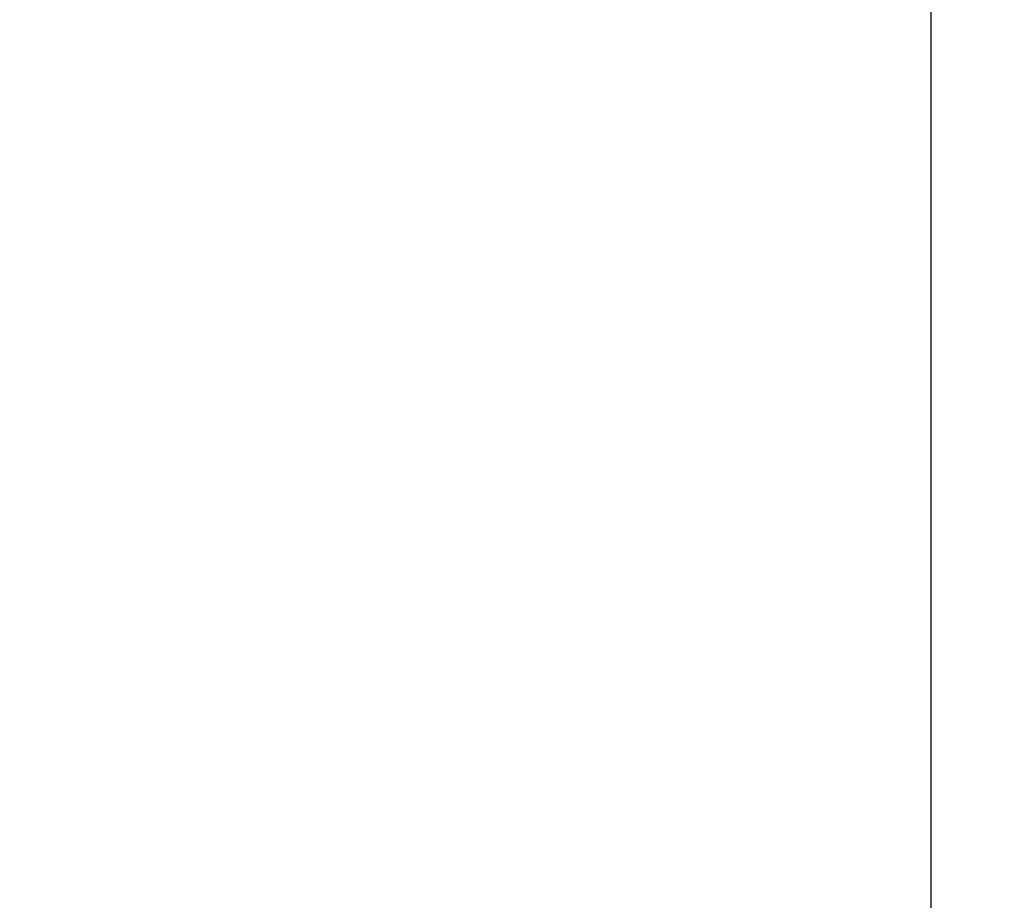
# Model space of a CAD drawing. Units: inches. Extents: x 44 to 288, y 19 to 202.
# Drawn here: x 250 to 250, y 89 to 89 of the extents above; entities that cross this region are included whole.
import ezdxf

# ---------------------------------------------------------------- set-up
doc = ezdxf.new("R2010")
doc.units = ezdxf.units.IN
doc.header["$LTSCALE"] = 19
doc.header["$MEASUREMENT"] = 0
doc.layers.add('Dimensions(ANSI)', color=7, linetype='Continuous', lineweight=18)
doc.layers.add('Visible Edges(ANSI)', color=7, linetype='Continuous', lineweight=25)
doc.styles.add('MESTEK', font='arial.ttf')
doc.dimstyles.new('MESTEK FRACTIONS', dxfattribs={"dimscale": 19, "dimtxt": 0.08, "dimasz": 0.098425, "dimexe": 0.063, "dimexo": 0.0625, "dimgap": 0.031496, "dimtad": 0, "dimtih": 1, "dimtoh": 1, "dimdec": 5, "dimrnd": 1e-08, "dimzin": 1, "dimdsep": 46, "dimlunit": 5, "dimtxsty": 'MESTEK', "dimcen": 0.09, "dimdle": 0.393701, "dimclrd": 7, "dimclre": 7, "dimclrt": 7, "dimadec": 0, "dimazin": 0, "dimtfac": 1, "dimtofl": 0, "dimtmove": 0, "dimatfit": 3, "dimfxl": 0, "dimfrac": 2, "dimtolj": 1, "dimtzin": 0, "dimlwd": 15, "dimlwe": 15, "dimarcsym": 0})

# ---------------------------------------------------------------- blocks, each defined once
blk = doc.blocks.new('*D51')
at = {"layer": 'Defpoints', "color": 0, "linetype": 'Continuous'}
for p in [(245.62213, 76.41271), (257.21324, 73.30689)]:
    blk.add_point(p, dxfattribs=at)
at = {"layer": 'Dimensions(ANSI)', "color": 7, "linetype": 'Continuous', "lineweight": 15}
for p, q in [((233.46331, 79.67066), (243.81578, 76.89673)), ((251.41769, 73.1498), (251.41769, 76.5698)), ((249.70769, 74.8598), (253.12769, 74.8598))]:
    blk.add_line(p, q, dxfattribs=at)
at = {"layer": 'Dimensions(ANSI)', "color": 7, "linetype": 'Continuous'}
blk.add_solid([(243.89644, 77.19779), (243.73511, 76.59567), (245.62213, 76.41271)], dxfattribs=at)
at = {"layer": 'Dimensions(ANSI)', "color": 7, "linetype": 'Continuous', "lineweight": 18, "insert": (223.67075, 79.67066), "char_height": 1.52, "attachment_point": 5, "style": 'MESTEK'}
blk.add_mtext('\\A1;∅12"\\P(305mm)\\PCAT. IV VENT\\P(*REFER TO IOM \\PFOR CAT. II VENT)', dxfattribs=at)
blk = doc.blocks.new('*D54')
at = {"layer": 'Defpoints', "color": 0, "linetype": 'Continuous'}
for p in [(247.288, 80.51185), (255.54737, 69.20775)]:
    blk.add_point(p, dxfattribs=at)
at = {"layer": 'Dimensions(ANSI)', "color": 7, "linetype": 'Continuous', "lineweight": 15}
for p, q in [((231.92653, 98.36167), (234.246, 98.36167)), ((234.246, 98.36167), (246.18474, 82.02182)), ((251.41769, 73.1498), (251.41769, 76.5698)), ((249.70769, 74.8598), (253.12769, 74.8598))]:
    blk.add_line(p, q, dxfattribs=at)
at = {"layer": 'Dimensions(ANSI)', "color": 7, "linetype": 'Continuous'}
blk.add_solid([(246.4364, 82.2057), (245.93308, 81.83795), (247.288, 80.51185)], dxfattribs=at)
at = {"layer": 'Dimensions(ANSI)', "color": 7, "linetype": 'Continuous', "lineweight": 18, "insert": (225.26729, 99.48174), "char_height": 1.52, "attachment_point": 2, "style": 'MESTEK'}
blk.add_mtext('\\A1;∅14"\\P(356mm)\\PCAT. I VENT', dxfattribs=at)

msp = doc.modelspace()

# ---------------------------------------------------------------- linework, layer by layer
at = {"layer": 'Visible Edges(ANSI)', "color": 7}
msp.add_line((249.8641406, 88.7175109), (249.8641406, 88.5582629), dxfattribs=at)

# ---------------------------------------------------------------- dimensions: what is measured, and where the dimension line sits
at = {"layer": 'Dimensions(ANSI)', "color": 7, "linetype": 'Continuous', "lineweight": 18}
for p1, p2, text, override, picture, middle in [((255.5473733, 69.2077473), (247.2880037, 80.5118534), '<>"\\P(356mm)\\PCAT. I VENT', {"dimdec": 5, "dimlfac": 1, "dimtp": 0, "dimtm": 0, "dimtdec": 2, "dimtvp": -0.333333}, '*D54', (225.2672883, 98.3616698)), ((257.2132435, 73.3068861), (245.6221335, 76.4127146), '<>"\\P(305mm)\\PCAT. IV VENT\\P(*REFER TO IOM \\PFOR CAT. II VENT)', {"dimdec": 5, "dimlfac": 1, "dimtp": 0, "dimtm": 0, "dimtdec": 2}, '*D51', (233.463305, 79.6706629))]:
    dim = msp.add_diameter_dim_2p(p1=p1, p2=p2, text=text, dimstyle='MESTEK FRACTIONS', override=override, dxfattribs=at)
    dim.commit()
    dim.dimension.update_dxf_attribs({"geometry": picture, "text_midpoint": middle, "dimtype": 163})

doc.saveas('drawing.dxf')
